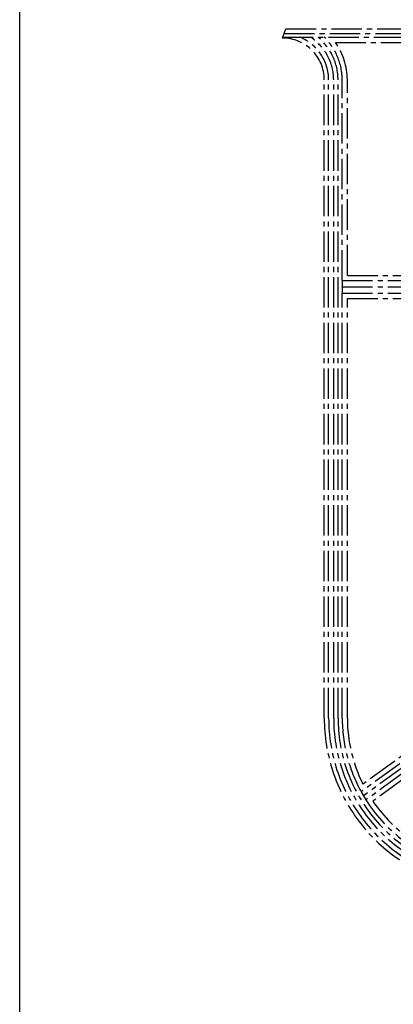
# Model space of a CAD drawing. Units: inches. Extents: x 2519 to 166611, y 89433 to 364205.
# Drawn here: x 7438 to 7672, y 158087 to 158704 of the extents above; entities that cross this region are included whole.
import ezdxf

# ---------------------------------------------------------------- set-up
doc = ezdxf.new("R2010")
doc.units = ezdxf.units.IN
doc.header["$MEASUREMENT"] = 0
doc.linetypes.add('CENTER2', pattern=[28.575, 19.05, -3.175, 3.175, -3.175])
doc.layers.add('SINGA', color=5, linetype='Continuous')
doc.layers.add('TB', color=7, linetype='Continuous')

msp = doc.modelspace()

# ---------------------------------------------------------------- linework, layer by layer
at = {"layer": 'SINGA', "linetype": 'CENTER2'}
for p, q in [((7602.86675, 158692.60318, 0), (7605.03057, 158698.49037, 0)), ((7603.9576, 158695.5711, 0), (8125.21328, 158695.5711, 0)), ((7605.03057, 158698.49037, 0), (8124.14031, 158698.49037, 0)), ((7603.06346, 158693.13838, 0), (8126.10742, 158693.13838, 0)), ((7636.03184, 158689.92718, 0), (8093.13904, 158689.92718, 0)), ((7629.09152, 158266.6439, 0), (7629.09152, 158666.37841, 0)), ((7631.82833, 158266.6439, 0), (7631.82833, 158666.37841, 0)), ((7634.97871, 158266.6439, 0), (7634.97871, 158666.37841, 0)), ((7637.71553, 158266.6439, 0), (7637.71553, 158666.37841, 0)), ((7640.33071, 158540.76596, 0), (7640.33071, 158666.37841, 0)), ((7643.5419, 158543.97716, 0), (7643.5419, 158666.37841, 0)), ((7643.5419, 158543.97716, 0), (8085.62898, 158543.97716, 0)), ((7640.33071, 158540.76596, 0), (8088.84018, 158540.76596, 0)), ((7640.33071, 158540.76596, 0), (7640.33071, 158532.73797, 0)), ((7640.33071, 158536.75197, 0), (8091.45535, 158536.75197, 0)), ((7640.33071, 158532.73797, 0), (7861.64184, 158532.73797, 0)), ((7640.33071, 158266.6439, 0), (7640.33071, 158532.73797, 0)), ((7643.5419, 158529.52678, 0), (7858.43065, 158529.52678, 0)), ((7643.5419, 158266.6439, 0), (7643.5419, 158529.52678, 0)), ((7861.64184, 158372.11854, 0), (7652.17894, 158220.4946, 0)), ((7858.43065, 158373.75827, 0), (7653.29999, 158225.27032, 0)), ((7864.58544, 158370.61546, 0), (7653.68237, 158217.94903, 0)), ((7864.58544, 158366.98159, 0), (7655.18581, 158215.40345, 0)), ((7864.58544, 158363.01737, 0), (7659.55278, 158214.60035, 0)), ((7652.17894, 158220.4946, 0), (7655.18581, 158215.40345, 0))]:
    msp.add_line(p, q, dxfattribs=at)
for centre, radius, start, end in [((7602.86675, 158666.37841, 0), 26.22477, 0, 90), ((7602.86675, 158666.37841, 0), 28.96158, 0, 67.51527469), ((7602.86675, 158666.37841, 0), 32.11196, 0, 56.44269077), ((7602.86675, 158666.37841, 0), 34.84878, 0, 50.16463765), ((7602.86675, 158666.37841, 0), 37.46395, 0, 45.58469035), ((7602.86675, 158666.37841, 0), 40.67515, 0, 35.37654011), ((7736.13139, 158266.6439, 0), 107.03987, 180, 251.88280168), ((7736.13139, 158266.6439, 0), 104.30305, 180, 251.88280168), ((7736.13139, 158266.6439, 0), 101.15268, 180, 251.88280168), ((7736.13139, 158266.6439, 0), 98.41586, 180, 251.88280168), ((7736.13139, 158266.6439, 0), 95.80068, 180, 208.79792695), ((7736.13139, 158266.6439, 0), 92.58949, 180, 206.5417394), ((7736.13139, 158266.6439, 0), 95.80068, 212.33476813, 251.88280168), ((7736.13139, 158266.6439, 0), 92.58949, 214.20039753, 251.88280168)]:
    msp.add_arc(centre, radius, start, end, dxfattribs=at)
at = {"layer": 'TB'}
msp.add_line((7438.17392, 158027.57792), (7438.17392, 158994.85757), dxfattribs=at)

doc.saveas('drawing.dxf')
